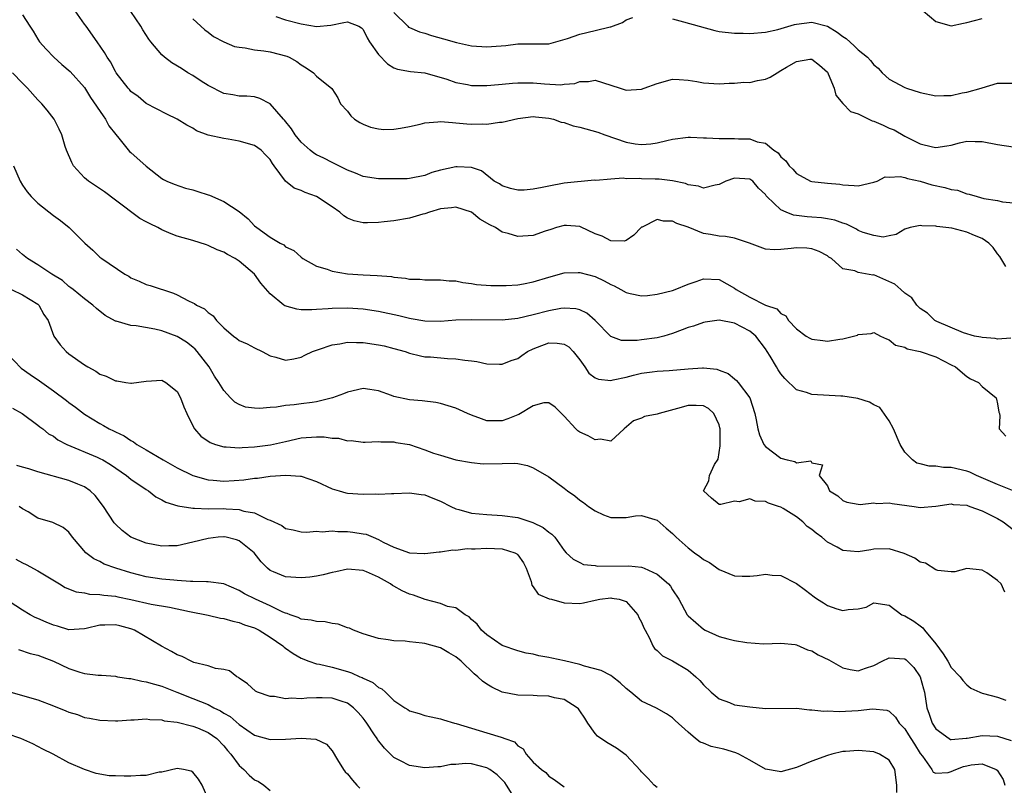
# Model space of a CAD drawing. Units: inches. Extents: x 2586000 to 2589000, y 1509000 to 1512000.
# Drawn here: x 2586107 to 2586234, y 1509127 to 1509226 of the extents above; entities that cross this region are included whole.
import ezdxf

# ---------------------------------------------------------------- set-up
doc = ezdxf.new("R2010")
doc.units = ezdxf.units.IN
doc.header["$MEASUREMENT"] = 0
doc.layers.add('LD25861509_2ft', color=112, linetype='Continuous')

msp = doc.modelspace()

# ---------------------------------------------------------------- linework, layer by layer
at = {"layer": 'LD25861509_2ft'}
for points, elevation in [([(2586234.71, 1509184.71), (2586233, 1509184.61), (2586232.7, 1509184.7), (2586231, 1509184.8), (2586230.84, 1509184.84), (2586230.03, 1509185), (2586228.58, 1509185.42), (2586225.14, 1509186.86), (2586224.87, 1509187), (2586223.95, 1509187.95), (2586223, 1509188.55), (2586222.56, 1509189), (2586221.93, 1509189.94), (2586221, 1509190.53), (2586220.5, 1509191), (2586219.71, 1509191.71), (2586217, 1509192.88), (2586216.87, 1509192.87), (2586215, 1509193.22), (2586214.57, 1509193.43), (2586213, 1509193.69), (2586211.52, 1509195), (2586211.2, 1509195.2), (2586211, 1509195.35), (2586209.93, 1509195.93), (2586209, 1509196.27), (2586208.35, 1509196.35), (2586207, 1509196.4), (2586206.31, 1509196.31), (2586205, 1509196.19), (2586204.15, 1509196.15), (2586203, 1509196.23), (2586200.94, 1509197), (2586199, 1509197.63), (2586197.85, 1509197.85), (2586197, 1509197.89), (2586195.91, 1509198.09), (2586195, 1509198.23), (2586193, 1509199.04), (2586191.55, 1509199.55), (2586191, 1509199.85), (2586189.82, 1509199.82), (2586189, 1509200.04), (2586187.07, 1509199.07), (2586187, 1509199.05), (2586186.93, 1509199), (2586185.99, 1509198.01), (2586185, 1509197.33), (2586184.74, 1509197.26), (2586183, 1509197.3), (2586181.9, 1509197.9), (2586181, 1509198.2), (2586179.11, 1509199.11), (2586179, 1509199.15), (2586177.29, 1509199.29), (2586177, 1509199.29), (2586176.02, 1509199), (2586175.26, 1509198.74), (2586174.52, 1509198.52), (2586173, 1509198), (2586171, 1509197.86), (2586169.77, 1509198.23), (2586169, 1509198.43), (2586168.11, 1509199), (2586167.38, 1509199.38), (2586166.11, 1509200.11), (2586165, 1509201.01), (2586163, 1509201.65), (2586162.43, 1509201.57), (2586161, 1509201.44), (2586159.59, 1509201), (2586159, 1509200.79), (2586158.72, 1509200.72), (2586157, 1509200.22), (2586155, 1509199.89), (2586153.73, 1509199.73), (2586153, 1509199.67), (2586151.6, 1509199.6), (2586151, 1509199.63), (2586149.86, 1509199.86), (2586149, 1509200.22), (2586148.52, 1509200.52), (2586147.99, 1509201), (2586147, 1509201.7), (2586145, 1509203), (2586143.52, 1509203.52), (2586143, 1509203.78), (2586142.09, 1509204.09), (2586140.99, 1509204.99), (2586139.51, 1509207), (2586139.29, 1509207.29), (2586139, 1509207.78), (2586138.39, 1509208.39), (2586137.84, 1509209), (2586137, 1509209.61), (2586135, 1509210.18), (2586133.58, 1509210.42), (2586133, 1509210.49), (2586131, 1509210.96), (2586129.5, 1509211.5), (2586129, 1509211.85), (2586128.24, 1509212.24), (2586127, 1509213.01), (2586125.65, 1509213.65), (2586123, 1509215.04), (2586121.95, 1509215.95), (2586121, 1509216.6), (2586120.83, 1509216.83), (2586120.65, 1509217), (2586119.09, 1509219), (2586119, 1509219.15), (2586118.39, 1509220.39), (2586117.92, 1509221), (2586117.61, 1509221.61), (2586116.65, 1509223), (2586115.23, 1509225), (2586115, 1509225.28), (2586113.8, 1509227)], 8954), ([(2586234.04, 1509193.96), (2586233.27, 1509195.27), (2586233, 1509195.61), (2586232.41, 1509196.41), (2586231.88, 1509197), (2586231, 1509197.61), (2586230, 1509198), (2586229, 1509198.43), (2586227.07, 1509198.93), (2586225.15, 1509199.15), (2586225, 1509199.2), (2586223.21, 1509199.21), (2586223, 1509199.26), (2586221.72, 1509199), (2586221, 1509198.78), (2586219.88, 1509198.12), (2586219, 1509197.95), (2586218.23, 1509197.77), (2586217, 1509197.97), (2586215.63, 1509198.37), (2586215, 1509198.64), (2586214.78, 1509198.78), (2586213.46, 1509199.46), (2586213, 1509199.56), (2586211.96, 1509199.96), (2586211, 1509200.15), (2586210.26, 1509200.26), (2586209, 1509200.37), (2586208.4, 1509200.4), (2586207, 1509200.58), (2586206.62, 1509200.62), (2586205.66, 1509201), (2586205, 1509201.31), (2586203.19, 1509203), (2586203.1, 1509203.11), (2586203, 1509203.27), (2586202.1, 1509204.1), (2586201.36, 1509205), (2586201, 1509205.27), (2586199, 1509205.37), (2586197.87, 1509205), (2586197, 1509204.56), (2586196.49, 1509204.49), (2586195, 1509204.11), (2586194.37, 1509204.37), (2586193, 1509204.53), (2586192.69, 1509204.69), (2586191, 1509205.02), (2586189.25, 1509205.25), (2586188.76, 1509205.24), (2586187, 1509205.3), (2586186.67, 1509205.33), (2586185, 1509205.31), (2586184.63, 1509205.37), (2586183, 1509205.27), (2586181.1, 1509205.1), (2586180.89, 1509205.11), (2586177, 1509204.74), (2586175, 1509204.37), (2586174.16, 1509204.16), (2586173, 1509203.95), (2586171.82, 1509203.82), (2586171, 1509203.84), (2586170.05, 1509204.05), (2586169, 1509204.4), (2586168.64, 1509204.64), (2586167.96, 1509205), (2586166.32, 1509206.32), (2586165, 1509206.76), (2586163.16, 1509206.84), (2586163, 1509206.87), (2586161, 1509206.44), (2586159.9, 1509206.1), (2586159, 1509205.73), (2586157, 1509205.33), (2586156.69, 1509205.31), (2586154.72, 1509205.28), (2586153, 1509205.3), (2586151, 1509205.62), (2586150.05, 1509206.05), (2586149, 1509206.43), (2586147.29, 1509207.29), (2586147, 1509207.41), (2586145.95, 1509207.95), (2586145, 1509208.4), (2586144.63, 1509208.63), (2586144.18, 1509209), (2586143, 1509210.02), (2586142.24, 1509211), (2586141.75, 1509211.75), (2586140.86, 1509212.86), (2586140.71, 1509213), (2586139, 1509214.97), (2586137.67, 1509215.67), (2586137, 1509215.87), (2586135.99, 1509215.99), (2586135, 1509215.99), (2586134.16, 1509216.16), (2586133, 1509216.33), (2586131, 1509217.36), (2586130.07, 1509217.93), (2586129, 1509218.63), (2586128.38, 1509219), (2586127.55, 1509219.55), (2586126.28, 1509220.28), (2586125.34, 1509221), (2586125, 1509221.32), (2586123.58, 1509223), (2586123.34, 1509223.34), (2586122.56, 1509224.56), (2586122.31, 1509225), (2586121, 1509226.89)], 8952), ([(2586155, 1509226.78), (2586156.77, 1509225), (2586156.89, 1509224.89), (2586157, 1509224.83), (2586158.28, 1509224.28), (2586159, 1509224.1), (2586159.83, 1509223.83), (2586161.4, 1509223.4), (2586163.1, 1509222.9), (2586165, 1509222.49), (2586167, 1509222.35), (2586167.62, 1509222.38), (2586169.47, 1509222.53), (2586171, 1509222.73), (2586173, 1509222.73), (2586175, 1509222.75), (2586177.43, 1509223.43), (2586179, 1509224), (2586181, 1509224.44), (2586182.92, 1509224.92), (2586183, 1509224.93), (2586184.52, 1509225.48), (2586185, 1509225.83), (2586185.87, 1509226.13)], 8946), ([(2586223.36, 1509227), (2586225, 1509225.63), (2586227, 1509225.04), (2586228.59, 1509225.41), (2586229, 1509225.47), (2586231, 1509226.01)], 8944), ([(2586107, 1509226.49), (2586107.93, 1509225), (2586108.37, 1509224.37), (2586109, 1509223.35), (2586109.2, 1509223), (2586110.04, 1509222.04), (2586111.03, 1509221), (2586112.08, 1509220.08), (2586113.17, 1509219.17), (2586115, 1509217.08), (2586115.8, 1509215.8), (2586117.42, 1509213.42), (2586117.74, 1509213), (2586118.16, 1509212.16), (2586119.04, 1509211.04), (2586119.45, 1509210.55), (2586120.84, 1509208.84), (2586121, 1509208.68), (2586123, 1509206.92), (2586125, 1509205.34), (2586125.21, 1509205.21), (2586125.65, 1509205), (2586126.61, 1509204.61), (2586128.08, 1509204.08), (2586129, 1509203.9), (2586129.65, 1509203.65), (2586131, 1509203.24), (2586131.18, 1509203.18), (2586133, 1509202.37), (2586135, 1509201.07), (2586136.15, 1509200.15), (2586137, 1509199.24), (2586137.28, 1509199), (2586139, 1509197.75), (2586140.28, 1509197), (2586140.76, 1509196.76), (2586141, 1509196.52), (2586142.06, 1509196.06), (2586143, 1509195.18), (2586143.23, 1509195), (2586145, 1509194.04), (2586146.37, 1509193.63), (2586147, 1509193.37), (2586149, 1509193.03), (2586151, 1509192.91), (2586152.83, 1509192.83), (2586154.68, 1509192.68), (2586155, 1509192.61), (2586156.49, 1509192.49), (2586157, 1509192.36), (2586158.34, 1509192.34), (2586159, 1509192.25), (2586160.25, 1509192.25), (2586161, 1509192.27), (2586162.12, 1509192.12), (2586163, 1509192.11), (2586163.9, 1509191.9), (2586165, 1509191.8), (2586165.67, 1509191.67), (2586167.52, 1509191.52), (2586169.51, 1509191.51), (2586171, 1509191.63), (2586171.75, 1509191.75), (2586173, 1509192.01), (2586175, 1509192.6), (2586177, 1509193.14), (2586178.78, 1509193.22), (2586179, 1509193.21), (2586181, 1509192.67), (2586182.14, 1509192.14), (2586183, 1509191.65), (2586183.47, 1509191.47), (2586184.32, 1509191), (2586185, 1509190.6), (2586185.52, 1509190.48), (2586187, 1509190.19), (2586187.76, 1509190.24), (2586189, 1509190.39), (2586191, 1509190.89), (2586191.32, 1509191), (2586193, 1509191.7), (2586194.03, 1509192.03), (2586195, 1509192.38), (2586197, 1509192.32), (2586199, 1509191.17), (2586199.21, 1509191), (2586201, 1509190.02), (2586203, 1509189), (2586204.49, 1509188.49), (2586205, 1509187.92), (2586205.62, 1509187.62), (2586205.99, 1509187), (2586207, 1509185.92), (2586208.28, 1509185), (2586208.72, 1509184.72), (2586209, 1509184.58), (2586210.4, 1509184.4), (2586211, 1509184.35), (2586212.61, 1509184.61), (2586213, 1509184.64), (2586214.88, 1509185.12), (2586215, 1509185.21), (2586216.66, 1509185.34), (2586217, 1509185.47), (2586217.85, 1509185), (2586218.63, 1509184.63), (2586219, 1509184.52), (2586219.82, 1509183.82), (2586221, 1509183.56), (2586221.33, 1509183.33), (2586223, 1509183.02), (2586225, 1509182.3), (2586227, 1509181.26), (2586227.57, 1509181), (2586229, 1509179.75), (2586229.49, 1509179.49), (2586230.52, 1509179), (2586231, 1509178.49), (2586232.8, 1509177), (2586232.85, 1509176.85), (2586233, 1509176.22), (2586233.17, 1509175.17), (2586233.23, 1509175), (2586233.3, 1509174.7), (2586233.18, 1509173), (2586234.05, 1509172.05)], 8956), ([(2586129, 1509225.98), (2586130.04, 1509225), (2586130.55, 1509224.55), (2586131, 1509224.24), (2586131.69, 1509223.69), (2586133, 1509223), (2586134.41, 1509222.41), (2586135, 1509222.3), (2586135.77, 1509222.23), (2586137, 1509221.97), (2586138.18, 1509221.82), (2586139, 1509221.69), (2586141.14, 1509221.14), (2586141.47, 1509221), (2586142.47, 1509220.47), (2586143, 1509220.03), (2586143.64, 1509219.64), (2586144.61, 1509219), (2586145, 1509218.54), (2586146.97, 1509216.97), (2586147.76, 1509215.76), (2586148.11, 1509215), (2586149, 1509214.05), (2586149.44, 1509213.44), (2586149.92, 1509213), (2586150.57, 1509212.57), (2586151, 1509212.36), (2586151.97, 1509211.97), (2586153, 1509211.75), (2586153.68, 1509211.68), (2586155, 1509211.72), (2586155.85, 1509211.85), (2586157, 1509212.08), (2586158.38, 1509212.38), (2586159, 1509212.54), (2586160.67, 1509212.67), (2586161, 1509212.72), (2586162.56, 1509212.56), (2586163, 1509212.55), (2586164.41, 1509212.41), (2586165, 1509212.37), (2586166.4, 1509212.4), (2586167, 1509212.38), (2586168.62, 1509212.62), (2586169, 1509212.61), (2586171, 1509213.09), (2586173, 1509213.34), (2586173.29, 1509213.29), (2586175, 1509213.15), (2586175.6, 1509213), (2586176.6, 1509212.6), (2586177, 1509212.56), (2586178.16, 1509212.16), (2586179, 1509211.99), (2586181.34, 1509211.34), (2586182.24, 1509211), (2586185, 1509210.04), (2586186.18, 1509209.82), (2586187, 1509209.72), (2586188.18, 1509209.82), (2586189, 1509209.96), (2586190.26, 1509210.26), (2586191, 1509210.42), (2586193, 1509210.66), (2586193.33, 1509210.67), (2586195, 1509210.59), (2586195.39, 1509210.61), (2586197, 1509210.5), (2586197.47, 1509210.53), (2586199, 1509210.52), (2586199.52, 1509210.48), (2586201, 1509210.46), (2586201.91, 1509210.09), (2586203, 1509209.92), (2586204.09, 1509209), (2586204.65, 1509208.65), (2586205, 1509208.14), (2586205.63, 1509207.63), (2586206.07, 1509207), (2586206.55, 1509206.55), (2586207, 1509205.97), (2586208.84, 1509205), (2586209, 1509204.94), (2586211, 1509204.72), (2586212.59, 1509204.59), (2586213, 1509204.51), (2586214.46, 1509204.46), (2586215, 1509204.38), (2586217, 1509204.85), (2586217.43, 1509205), (2586218.46, 1509205.54), (2586219, 1509205.51), (2586220.39, 1509205.61), (2586221, 1509205.48), (2586221.35, 1509205.35), (2586223, 1509205.01), (2586224.52, 1509204.52), (2586226.17, 1509204.17), (2586227, 1509203.91), (2586227.82, 1509203.82), (2586229, 1509203.37), (2586229.34, 1509203.34), (2586230.37, 1509203), (2586231.23, 1509202.77), (2586233, 1509202.49), (2586233.65, 1509202.35), (2586237, 1509202.03)], 8950), ([(2586139.74, 1509226.26), (2586141, 1509225.84), (2586143, 1509225.31), (2586145, 1509224.96), (2586146.86, 1509225.14), (2586148.53, 1509225.47), (2586149, 1509225.59), (2586150.45, 1509225), (2586150.8, 1509224.79), (2586151, 1509224.6), (2586151.52, 1509223.52), (2586151.84, 1509223), (2586153, 1509221.34), (2586154.16, 1509220.16), (2586155, 1509219.62), (2586155.45, 1509219.45), (2586157.15, 1509219.15), (2586159, 1509219.01), (2586161.84, 1509218.16), (2586163, 1509217.74), (2586164.52, 1509217.48), (2586165, 1509217.37), (2586166.63, 1509217.37), (2586167, 1509217.35), (2586168.5, 1509217.5), (2586169, 1509217.52), (2586170.33, 1509217.67), (2586171, 1509217.7), (2586172.29, 1509217.71), (2586173, 1509217.69), (2586174.45, 1509217.55), (2586176.55, 1509217.45), (2586177, 1509217.52), (2586178.37, 1509217.63), (2586179, 1509217.89), (2586180.12, 1509217.88), (2586181, 1509218.03), (2586183, 1509217.41), (2586184.22, 1509217), (2586185, 1509216.77), (2586187, 1509216.89), (2586187.34, 1509217), (2586189, 1509217.63), (2586191, 1509218.17), (2586191.86, 1509218.14), (2586193, 1509218.06), (2586194.13, 1509217.87), (2586195, 1509217.7), (2586197, 1509217.57), (2586198.33, 1509217.67), (2586199, 1509217.65), (2586200.21, 1509217.79), (2586201, 1509217.76), (2586201.99, 1509218.01), (2586203, 1509218.19), (2586203.59, 1509218.41), (2586204.51, 1509219), (2586205, 1509219.27), (2586205.74, 1509219.74), (2586207, 1509220.47), (2586208.75, 1509220.75), (2586209, 1509220.74), (2586209.99, 1509219.99), (2586211, 1509219.08), (2586211.06, 1509219), (2586211.12, 1509218.88), (2586211.89, 1509217), (2586212.09, 1509216.09), (2586213.01, 1509215.01), (2586213.98, 1509213.98), (2586215, 1509213.7), (2586216.36, 1509213), (2586216.8, 1509212.8), (2586217, 1509212.75), (2586218.22, 1509212.22), (2586219, 1509211.84), (2586219.62, 1509211.62), (2586221, 1509210.79), (2586223, 1509209.82), (2586224.57, 1509209.43), (2586225, 1509209.36), (2586226.45, 1509209.55), (2586227, 1509209.65), (2586228.07, 1509209.93), (2586229, 1509210.15), (2586230.1, 1509210.1), (2586231, 1509210.11), (2586233, 1509209.72), (2586235, 1509209.42)], 8948), ([(2586191, 1509225.97), (2586192.41, 1509225.59), (2586196.45, 1509224.45), (2586197, 1509224.33), (2586199, 1509224.11), (2586200.13, 1509224.13), (2586201, 1509224.09), (2586203, 1509224.24), (2586204.58, 1509224.58), (2586206.76, 1509225.24), (2586207, 1509225.28), (2586209, 1509225.54), (2586211, 1509225.01), (2586212.25, 1509224.25), (2586213, 1509223.68), (2586213.41, 1509223.41), (2586214.47, 1509222.47), (2586215, 1509221.94), (2586216.19, 1509221), (2586216.58, 1509220.58), (2586217, 1509220.01), (2586217.58, 1509219.58), (2586218.1, 1509219), (2586219, 1509218.17), (2586221, 1509217.1), (2586221.24, 1509217), (2586223, 1509216.43), (2586225, 1509216.01), (2586226.06, 1509216.06), (2586227, 1509216.08), (2586228.4, 1509216.4), (2586229, 1509216.49), (2586230.88, 1509217), (2586231, 1509217.06), (2586233, 1509217.64), (2586235, 1509217.67)], 8946), ([(2586234.94, 1509165.06), (2586233, 1509165.83), (2586230.29, 1509167), (2586229.41, 1509167.41), (2586229, 1509167.55), (2586227, 1509168.01), (2586226.02, 1509168.02), (2586225, 1509168.18), (2586224.17, 1509168.17), (2586223, 1509168.5), (2586222.58, 1509168.58), (2586221.98, 1509169), (2586221, 1509169.98), (2586220.42, 1509171), (2586219.54, 1509173), (2586219, 1509174.05), (2586217.76, 1509175.76), (2586217, 1509176.13), (2586216.45, 1509176.45), (2586214.95, 1509176.95), (2586213, 1509177.24), (2586212.76, 1509177.24), (2586209, 1509177.45), (2586208.29, 1509177.71), (2586207, 1509178.07), (2586205.52, 1509179.52), (2586205, 1509180.13), (2586204.64, 1509180.64), (2586204.42, 1509181), (2586203.59, 1509182.41), (2586203.23, 1509183), (2586203, 1509183.33), (2586201.77, 1509185), (2586201, 1509185.63), (2586199, 1509186.66), (2586197, 1509187.03), (2586195.21, 1509186.79), (2586195, 1509186.75), (2586193.71, 1509186.29), (2586193, 1509186.08), (2586192.22, 1509185.78), (2586191, 1509185.34), (2586189.89, 1509185), (2586189, 1509184.77), (2586187, 1509184.5), (2586186.41, 1509184.41), (2586184.42, 1509184.42), (2586183, 1509184.95), (2586180.99, 1509187), (2586179.93, 1509187.93), (2586179, 1509188.37), (2586178.52, 1509188.52), (2586177, 1509188.6), (2586176.56, 1509188.56), (2586175, 1509188.26), (2586173, 1509187.73), (2586171, 1509187.25), (2586169, 1509187.04), (2586165, 1509187.11), (2586163, 1509187.03), (2586161, 1509186.89), (2586159, 1509186.93), (2586157.24, 1509187.24), (2586157, 1509187.27), (2586155.61, 1509187.61), (2586153, 1509188.18), (2586151, 1509188.47), (2586149, 1509188.6), (2586147, 1509188.57), (2586146.51, 1509188.51), (2586145, 1509188.43), (2586144.38, 1509188.38), (2586143, 1509188.39), (2586142.45, 1509188.45), (2586140.9, 1509188.9), (2586140.75, 1509189), (2586139, 1509190.43), (2586137.81, 1509191.81), (2586136.96, 1509193), (2586135, 1509194.65), (2586134.47, 1509195), (2586133.51, 1509195.51), (2586133, 1509195.83), (2586132.14, 1509196.14), (2586131, 1509196.7), (2586130.76, 1509196.76), (2586129, 1509197.32), (2586127, 1509197.88), (2586126.19, 1509198.19), (2586125, 1509198.7), (2586124.48, 1509199), (2586123.49, 1509199.49), (2586123, 1509199.76), (2586122.17, 1509200.17), (2586119, 1509202.53), (2586117.6, 1509203.6), (2586115.53, 1509205), (2586115, 1509205.45), (2586113.58, 1509207), (2586113.39, 1509207.39), (2586112.67, 1509209), (2586112.51, 1509209.49), (2586112.07, 1509211), (2586111.73, 1509211.73), (2586111.08, 1509213), (2586110.18, 1509214.18), (2586109.51, 1509215), (2586109, 1509215.52), (2586107.66, 1509217), (2586107, 1509217.64), (2586105.72, 1509219)], 8958), ([(2586105.85, 1509207), (2586106.68, 1509205), (2586107, 1509204.47), (2586107.62, 1509203.62), (2586108.13, 1509203), (2586109, 1509202.14), (2586111, 1509200.57), (2586111.9, 1509199.9), (2586113.01, 1509199.01), (2586115.07, 1509197), (2586116.08, 1509196.08), (2586117, 1509195.2), (2586117.24, 1509195), (2586120.22, 1509193), (2586120.72, 1509192.72), (2586121, 1509192.52), (2586122.09, 1509192.09), (2586123, 1509191.65), (2586123.51, 1509191.51), (2586126.53, 1509190.53), (2586127, 1509190.31), (2586128.46, 1509189.54), (2586129, 1509189.3), (2586129.22, 1509189.22), (2586129.48, 1509189), (2586130.52, 1509188.52), (2586131, 1509188.03), (2586131.62, 1509187.62), (2586132.06, 1509187), (2586133, 1509186.05), (2586134.27, 1509185), (2586134.7, 1509184.7), (2586135, 1509184.44), (2586136.01, 1509184.01), (2586137, 1509183.46), (2586137.99, 1509183), (2586139, 1509182.45), (2586139.74, 1509182.26), (2586141, 1509181.89), (2586142.06, 1509182.06), (2586143, 1509182.27), (2586143.47, 1509182.53), (2586144.49, 1509183), (2586145, 1509183.18), (2586145.25, 1509183.25), (2586147, 1509183.88), (2586148, 1509184), (2586149, 1509184.22), (2586150.16, 1509184.16), (2586151, 1509184.18), (2586153, 1509183.88), (2586153.72, 1509183.72), (2586155, 1509183.4), (2586156.43, 1509183), (2586157, 1509182.79), (2586158.42, 1509182.42), (2586159, 1509182.33), (2586159.71, 1509182.29), (2586161.91, 1509182.09), (2586163, 1509182.07), (2586164.14, 1509181.86), (2586165, 1509181.8), (2586165.69, 1509181.69), (2586167, 1509181.41), (2586168.62, 1509181.38), (2586169, 1509181.36), (2586170.15, 1509181.85), (2586171, 1509182.11), (2586171.5, 1509182.5), (2586172.27, 1509183), (2586173, 1509183.36), (2586173.55, 1509183.55), (2586175, 1509184.11), (2586176.09, 1509184.09), (2586177, 1509183.94), (2586177.61, 1509183.61), (2586178.16, 1509183), (2586179, 1509181.92), (2586179.66, 1509181), (2586180.2, 1509180.2), (2586181, 1509179.59), (2586181.43, 1509179.43), (2586183, 1509179.26), (2586183.32, 1509179.32), (2586185, 1509179.7), (2586185.95, 1509179.95), (2586187, 1509180.19), (2586188.38, 1509180.38), (2586189, 1509180.45), (2586190.56, 1509180.56), (2586193, 1509180.78), (2586194.87, 1509180.87), (2586195, 1509180.87), (2586196.7, 1509180.7), (2586197, 1509180.61), (2586198.17, 1509180.17), (2586199, 1509179.49), (2586199.26, 1509179.26), (2586199.47, 1509179), (2586200.97, 1509177), (2586201.61, 1509175), (2586201.82, 1509174.18), (2586202.02, 1509173), (2586202.22, 1509172.22), (2586202.81, 1509171), (2586203, 1509170.75), (2586205, 1509169.21), (2586205.8, 1509169), (2586206.81, 1509168.81), (2586207, 1509168.6), (2586208.88, 1509168.88), (2586209, 1509168.6), (2586210.37, 1509168.37), (2586209.93, 1509167), (2586211, 1509165.67), (2586211.28, 1509165), (2586212.37, 1509164.37), (2586213, 1509163.76), (2586213.52, 1509163.52), (2586215, 1509163.29), (2586215.23, 1509163.23), (2586217, 1509163.47), (2586217.39, 1509163.39), (2586219, 1509163.45), (2586219.38, 1509163.38), (2586222.21, 1509163), (2586223, 1509162.86), (2586225.03, 1509163.03), (2586227, 1509163.32), (2586227.26, 1509163.26), (2586229, 1509163.15), (2586229.1, 1509163.1), (2586229.42, 1509163), (2586231, 1509162.43), (2586232.13, 1509161.87), (2586233, 1509161.42), (2586233.71, 1509161), (2586235, 1509160)], 8960), ([(2586233.93, 1509151.93), (2586233.46, 1509153), (2586233, 1509153.43), (2586231.59, 1509154.41), (2586231, 1509154.78), (2586229, 1509154.99), (2586227.45, 1509154.55), (2586227, 1509154.56), (2586225.27, 1509154.73), (2586225, 1509154.82), (2586223.67, 1509155.67), (2586223, 1509155.8), (2586222.3, 1509156.3), (2586220.91, 1509156.91), (2586219, 1509157.53), (2586217, 1509157.46), (2586216.6, 1509157.4), (2586215, 1509157.11), (2586213, 1509157.32), (2586212.27, 1509157.73), (2586211, 1509158.39), (2586210.27, 1509159), (2586209.54, 1509159.54), (2586209, 1509160.01), (2586208.41, 1509160.41), (2586207.83, 1509161), (2586207, 1509161.66), (2586205.27, 1509162.73), (2586205, 1509162.88), (2586204.68, 1509163), (2586203.4, 1509163.4), (2586203, 1509163.63), (2586201.69, 1509163.69), (2586201, 1509163.98), (2586199.6, 1509163.6), (2586199, 1509163.65), (2586197.22, 1509163.22), (2586197, 1509163.24), (2586196.04, 1509164.04), (2586195.01, 1509165), (2586195.7, 1509166.3), (2586195.77, 1509167), (2586196.42, 1509168.42), (2586196.89, 1509169.11), (2586197.17, 1509170.83), (2586197.13, 1509171.13), (2586197.14, 1509173), (2586197.12, 1509173.12), (2586197, 1509173.55), (2586196.34, 1509175), (2586195.65, 1509175.65), (2586195, 1509175.97), (2586194.03, 1509176.03), (2586193, 1509176.01), (2586191.62, 1509175.62), (2586189.28, 1509175), (2586189, 1509174.9), (2586187.39, 1509174.61), (2586187, 1509174.4), (2586185.96, 1509174.04), (2586184.73, 1509173), (2586183, 1509171.43), (2586181.69, 1509171.69), (2586181, 1509171.58), (2586180.11, 1509172.11), (2586179, 1509172.6), (2586178.77, 1509172.77), (2586178.5, 1509173), (2586177, 1509174.66), (2586175.83, 1509175.83), (2586175, 1509176.39), (2586174.38, 1509176.38), (2586173, 1509175.97), (2586171.13, 1509174.87), (2586171, 1509174.84), (2586169.71, 1509174.29), (2586169, 1509174.04), (2586167.94, 1509174.06), (2586167, 1509174.05), (2586166.29, 1509174.29), (2586165, 1509174.78), (2586164.5, 1509175), (2586163.48, 1509175.48), (2586163, 1509175.67), (2586161, 1509176.3), (2586160.41, 1509176.41), (2586158.64, 1509176.64), (2586157, 1509176.75), (2586155, 1509177.2), (2586154.67, 1509177.33), (2586153, 1509177.92), (2586151.9, 1509178.1), (2586151, 1509178.21), (2586149, 1509177.76), (2586148.47, 1509177.53), (2586147.05, 1509177), (2586145, 1509176.48), (2586144.43, 1509176.43), (2586143, 1509176.22), (2586142.12, 1509176.12), (2586141, 1509176.02), (2586139.83, 1509175.83), (2586139, 1509175.78), (2586137.63, 1509175.63), (2586137, 1509175.66), (2586135.83, 1509175.83), (2586135, 1509176.14), (2586134.45, 1509176.45), (2586133.89, 1509177), (2586133, 1509177.95), (2586132.37, 1509179), (2586131.83, 1509179.83), (2586131.13, 1509181), (2586129.58, 1509183), (2586129.31, 1509183.31), (2586129, 1509183.58), (2586128.19, 1509184.19), (2586127, 1509184.94), (2586125, 1509185.69), (2586124.11, 1509185.89), (2586121.68, 1509186.32), (2586121, 1509186.35), (2586119.09, 1509186.91), (2586119, 1509186.93), (2586117.67, 1509187.67), (2586116.57, 1509188.57), (2586116.1, 1509189), (2586115, 1509189.8), (2586113.56, 1509191), (2586113.24, 1509191.24), (2586113, 1509191.4), (2586112.15, 1509192.15), (2586110.77, 1509193), (2586109, 1509194.19), (2586107.63, 1509195), (2586107, 1509195.53), (2586106.23, 1509196.23)], 8962), ([(2586105.59, 1509191), (2586107, 1509190.33), (2586109, 1509189.12), (2586109.13, 1509189), (2586109.76, 1509187.76), (2586110.3, 1509187), (2586111.07, 1509185), (2586111.85, 1509183.85), (2586112.63, 1509183), (2586113, 1509182.71), (2586115, 1509181.27), (2586115.44, 1509181), (2586116.46, 1509180.46), (2586117, 1509180.09), (2586117.8, 1509179.8), (2586119, 1509179.21), (2586119.19, 1509179.19), (2586120.34, 1509179), (2586121, 1509178.9), (2586121.1, 1509178.9), (2586123, 1509179.17), (2586125, 1509179.3), (2586125.53, 1509179), (2586127, 1509177.83), (2586127.43, 1509177), (2586127.84, 1509175.84), (2586128.22, 1509175), (2586129, 1509173.38), (2586129.22, 1509173), (2586130.06, 1509172.06), (2586131.25, 1509171.25), (2586131.95, 1509171), (2586133, 1509170.69), (2586133.3, 1509170.7), (2586135, 1509170.55), (2586135.4, 1509170.6), (2586137, 1509170.67), (2586139.06, 1509170.94), (2586141, 1509171.39), (2586143, 1509171.83), (2586145, 1509171.98), (2586145.99, 1509171.99), (2586147, 1509171.82), (2586147.82, 1509171.82), (2586149, 1509171.48), (2586149.49, 1509171.49), (2586151, 1509171.3), (2586151.28, 1509171.28), (2586153, 1509171.37), (2586153.32, 1509171.32), (2586155, 1509171.33), (2586155.26, 1509171.26), (2586157, 1509170.97), (2586159, 1509170.31), (2586160.12, 1509169.88), (2586161, 1509169.59), (2586163, 1509169), (2586165, 1509168.66), (2586166.51, 1509168.51), (2586169, 1509168.54), (2586170.58, 1509168.58), (2586171, 1509168.52), (2586172.26, 1509168.26), (2586173, 1509167.97), (2586175, 1509166.8), (2586177, 1509165.35), (2586177.44, 1509165), (2586178.35, 1509164.35), (2586179, 1509163.79), (2586179.49, 1509163.49), (2586180.13, 1509163), (2586181, 1509162.43), (2586182.08, 1509161.92), (2586183, 1509161.58), (2586184.46, 1509161.54), (2586185, 1509161.57), (2586186.23, 1509161.77), (2586187, 1509161.82), (2586188.69, 1509161.31), (2586189, 1509161.2), (2586190.17, 1509160.17), (2586191, 1509159.49), (2586191.23, 1509159.23), (2586191.45, 1509159), (2586193, 1509157.64), (2586193.85, 1509157), (2586194.52, 1509156.52), (2586195, 1509156.14), (2586195.76, 1509155.76), (2586197, 1509154.84), (2586199, 1509154.03), (2586200.01, 1509153.99), (2586201, 1509153.99), (2586201.91, 1509154.09), (2586203, 1509154.24), (2586203.87, 1509154.13), (2586205, 1509154.05), (2586207, 1509153.04), (2586208.17, 1509152.17), (2586209.3, 1509151.3), (2586209.73, 1509151), (2586210.52, 1509150.52), (2586211, 1509150.18), (2586212.24, 1509149.76), (2586213, 1509149.54), (2586213.7, 1509149.7), (2586215, 1509149.78), (2586216.03, 1509149.97), (2586217, 1509150.52), (2586219, 1509150.22), (2586220.62, 1509149), (2586220.9, 1509148.9), (2586221, 1509148.88), (2586222.17, 1509148.17), (2586223, 1509147.58), (2586223.32, 1509147.32), (2586223.53, 1509147), (2586225, 1509145.24), (2586225.95, 1509143.95), (2586226.55, 1509143), (2586227, 1509142.2), (2586228.18, 1509141), (2586228.49, 1509140.49), (2586229, 1509139.93), (2586229.54, 1509139.54), (2586230.68, 1509139), (2586231, 1509138.87), (2586231.16, 1509138.84), (2586233, 1509138.34), (2586234.04, 1509137.96)], 8964), ([(2586105, 1509182.72), (2586106.84, 1509180.84), (2586108.01, 1509180.01), (2586109.2, 1509179.2), (2586111, 1509177.91), (2586112.67, 1509176.67), (2586113, 1509176.41), (2586113.83, 1509175.83), (2586115, 1509174.91), (2586117, 1509173.68), (2586117.46, 1509173.46), (2586118.21, 1509173), (2586118.75, 1509172.75), (2586119, 1509172.61), (2586120.12, 1509172.12), (2586121, 1509171.5), (2586121.35, 1509171.35), (2586121.78, 1509171), (2586123, 1509170.31), (2586125.17, 1509169), (2586127, 1509167.98), (2586129, 1509166.98), (2586131, 1509166.41), (2586131.62, 1509166.38), (2586133, 1509166.25), (2586134.35, 1509166.35), (2586135.59, 1509166.41), (2586137, 1509166.63), (2586137.36, 1509166.64), (2586139, 1509166.89), (2586141.04, 1509167.04), (2586142.91, 1509166.91), (2586143, 1509166.89), (2586145, 1509166.23), (2586147, 1509165.28), (2586147.9, 1509165), (2586148.76, 1509164.76), (2586149, 1509164.72), (2586151, 1509164.58), (2586152.61, 1509164.61), (2586153, 1509164.58), (2586154.66, 1509164.66), (2586155, 1509164.64), (2586157, 1509164.73), (2586158.53, 1509164.53), (2586159, 1509164.49), (2586160.04, 1509164.04), (2586161, 1509163.68), (2586162.36, 1509163), (2586163, 1509162.7), (2586163.4, 1509162.6), (2586165, 1509162.13), (2586167, 1509161.94), (2586169, 1509161.84), (2586171, 1509161.55), (2586172.69, 1509161), (2586172.93, 1509160.93), (2586174.29, 1509160.29), (2586175, 1509159.68), (2586175.4, 1509159.4), (2586175.8, 1509159), (2586177, 1509157.31), (2586177.27, 1509157), (2586178.17, 1509156.17), (2586179, 1509155.75), (2586179.51, 1509155.51), (2586181, 1509155.34), (2586181.29, 1509155.29), (2586185.33, 1509155.33), (2586187, 1509155.13), (2586187.1, 1509155.1), (2586187.35, 1509155), (2586189, 1509154.24), (2586190.48, 1509153), (2586190.71, 1509152.71), (2586191, 1509152.2), (2586191.8, 1509151), (2586192.9, 1509149), (2586193, 1509148.88), (2586193.99, 1509147.99), (2586195, 1509147.13), (2586195.22, 1509147), (2586197, 1509146.18), (2586198.13, 1509145.87), (2586199, 1509145.66), (2586200.58, 1509145.42), (2586202.75, 1509145.25), (2586205, 1509145.33), (2586206.85, 1509145.16), (2586207, 1509145.12), (2586208.45, 1509144.45), (2586209, 1509144.32), (2586209.82, 1509143.82), (2586211.18, 1509143.18), (2586213, 1509142.16), (2586213.94, 1509141.94), (2586215, 1509141.75), (2586215.91, 1509142.09), (2586217, 1509142.46), (2586218.06, 1509143), (2586219, 1509143.43), (2586221, 1509143.31), (2586221.18, 1509143.18), (2586222.17, 1509142.17), (2586222.98, 1509140.98), (2586223.43, 1509139.43), (2586223.53, 1509139), (2586223.86, 1509137), (2586224.14, 1509136.14), (2586224.54, 1509135), (2586225, 1509134.25), (2586226.74, 1509133), (2586226.9, 1509132.9), (2586227, 1509132.88), (2586228.94, 1509133.06), (2586229.06, 1509133.06), (2586231, 1509133.41), (2586233, 1509133.32), (2586234.76, 1509132.76)], 8966), ([(2586105.69, 1509175.69), (2586106.95, 1509175), (2586109, 1509173.49), (2586109.26, 1509173.26), (2586109.64, 1509173), (2586110.37, 1509172.37), (2586111, 1509172.05), (2586111.58, 1509171.58), (2586112.73, 1509171), (2586116.64, 1509169.36), (2586117, 1509169.2), (2586117.37, 1509169), (2586118.39, 1509168.39), (2586120.45, 1509167), (2586121, 1509166.53), (2586123, 1509165.17), (2586123.29, 1509165), (2586124.25, 1509164.25), (2586125, 1509163.86), (2586125.53, 1509163.53), (2586127.06, 1509163.06), (2586129, 1509162.76), (2586129.22, 1509162.78), (2586131, 1509162.7), (2586133, 1509162.72), (2586133.32, 1509162.68), (2586135, 1509162.6), (2586135.6, 1509162.4), (2586137, 1509162.15), (2586138.69, 1509161.31), (2586139, 1509161.22), (2586140.52, 1509160.52), (2586141, 1509160.14), (2586141.96, 1509159.96), (2586143, 1509159.71), (2586143.68, 1509159.68), (2586145, 1509159.8), (2586145.72, 1509159.72), (2586147, 1509159.85), (2586147.76, 1509159.76), (2586149, 1509159.77), (2586149.68, 1509159.68), (2586151, 1509159.47), (2586151.39, 1509159.39), (2586152.3, 1509159), (2586153, 1509158.74), (2586153.61, 1509158.39), (2586155, 1509157.75), (2586157, 1509156.99), (2586158.93, 1509156.93), (2586159, 1509156.91), (2586160.86, 1509157.14), (2586161, 1509157.13), (2586162.6, 1509157.4), (2586163, 1509157.35), (2586164.45, 1509157.55), (2586165, 1509157.52), (2586165.51, 1509157.51), (2586167, 1509157.6), (2586169, 1509157.5), (2586170.6, 1509157), (2586170.86, 1509156.86), (2586171, 1509156.72), (2586171.72, 1509155.72), (2586172.09, 1509155), (2586172.71, 1509153.29), (2586172.81, 1509152.81), (2586173, 1509152.6), (2586173.65, 1509151.65), (2586175.06, 1509151.06), (2586175.34, 1509151), (2586177, 1509150.52), (2586179, 1509150.44), (2586179.47, 1509150.53), (2586181, 1509150.88), (2586181.58, 1509151), (2586183, 1509151.17), (2586183.16, 1509151.16), (2586184.08, 1509151), (2586185, 1509150.72), (2586186.5, 1509149), (2586186.65, 1509148.65), (2586187, 1509148.04), (2586187.29, 1509147.29), (2586187.44, 1509147), (2586188.03, 1509145.97), (2586188.45, 1509145), (2586188.65, 1509144.65), (2586189, 1509144.38), (2586189.69, 1509143.69), (2586191, 1509143.07), (2586193, 1509141.84), (2586194, 1509141), (2586194.51, 1509140.51), (2586195, 1509139.93), (2586196, 1509139), (2586197, 1509138.13), (2586198.35, 1509137.65), (2586199, 1509137.37), (2586201, 1509137.09), (2586203, 1509136.9), (2586207, 1509136.93), (2586208.71, 1509136.71), (2586209, 1509136.73), (2586210.55, 1509136.55), (2586211, 1509136.57), (2586212.52, 1509136.52), (2586215, 1509136.65), (2586216.85, 1509136.85), (2586218.69, 1509136.69), (2586219, 1509136.54), (2586219.79, 1509135.79), (2586220.26, 1509135), (2586221, 1509134.27), (2586221.5, 1509133.5), (2586221.79, 1509133), (2586222.27, 1509132.27), (2586223, 1509131.08), (2586223.28, 1509130.72), (2586224.52, 1509129), (2586224.67, 1509128.67), (2586225, 1509128.52), (2586226.63, 1509128.63), (2586227, 1509128.74), (2586227.59, 1509129), (2586228.61, 1509129.39), (2586229, 1509129.48), (2586229.6, 1509129.6), (2586231, 1509129.74), (2586232.81, 1509129), (2586232.93, 1509128.93), (2586233.71, 1509127.71), (2586233.94, 1509127)], 8968), ([(2586219.97, 1509126.03), (2586219.97, 1509127), (2586219.71, 1509129), (2586219, 1509130.2), (2586217.73, 1509131), (2586217, 1509131.3), (2586215, 1509131.47), (2586213.33, 1509131.33), (2586213, 1509131.32), (2586211.59, 1509131), (2586211, 1509130.83), (2586209, 1509130.08), (2586207, 1509129.29), (2586205, 1509128.73), (2586204.76, 1509128.76), (2586203, 1509129.07), (2586201, 1509130.24), (2586199.55, 1509131), (2586199.18, 1509131.18), (2586197.62, 1509131.62), (2586195.99, 1509131.99), (2586195, 1509132.41), (2586194.55, 1509132.55), (2586193.98, 1509133), (2586193, 1509133.82), (2586191.34, 1509135.34), (2586191, 1509135.69), (2586190.2, 1509136.2), (2586188.94, 1509136.93), (2586187, 1509137.83), (2586185.62, 1509139), (2586185, 1509139.49), (2586184.22, 1509140.22), (2586183.22, 1509141), (2586183, 1509141.15), (2586181.79, 1509141.79), (2586179.63, 1509142.37), (2586179, 1509142.56), (2586177.03, 1509143.03), (2586175.39, 1509143.39), (2586175, 1509143.49), (2586173.71, 1509143.71), (2586173, 1509143.89), (2586172.06, 1509144.06), (2586171, 1509144.33), (2586169, 1509145.01), (2586167, 1509146.39), (2586166.3, 1509147), (2586165.77, 1509147.77), (2586165, 1509148.4), (2586164.72, 1509148.72), (2586164.2, 1509149), (2586163, 1509149.88), (2586161.93, 1509150.07), (2586161, 1509150.46), (2586159.05, 1509150.95), (2586157.52, 1509151.52), (2586157, 1509151.68), (2586156.08, 1509152.08), (2586155, 1509152.7), (2586154.79, 1509152.79), (2586154.53, 1509153), (2586153, 1509153.85), (2586151.44, 1509154.56), (2586151, 1509154.73), (2586149, 1509154.89), (2586147.47, 1509154.53), (2586147, 1509154.44), (2586145.85, 1509154.15), (2586145, 1509153.99), (2586144.13, 1509153.87), (2586143, 1509153.76), (2586141, 1509153.9), (2586139.44, 1509154.56), (2586139, 1509154.73), (2586138.66, 1509155), (2586137.82, 1509155.82), (2586136.92, 1509157), (2586135, 1509158.55), (2586134.66, 1509158.66), (2586133.31, 1509159), (2586133.05, 1509159.05), (2586133, 1509159.06), (2586132.27, 1509159), (2586131, 1509158.86), (2586129, 1509158.36), (2586127, 1509157.92), (2586125.89, 1509157.89), (2586125, 1509157.85), (2586123, 1509158.25), (2586121.02, 1509159.02), (2586119.88, 1509159.88), (2586119, 1509160.7), (2586118.86, 1509160.86), (2586117.45, 1509163), (2586116.39, 1509164.39), (2586115.73, 1509165), (2586115, 1509165.52), (2586114.15, 1509165.85), (2586113, 1509166.35), (2586109, 1509167.45), (2586107.83, 1509167.83), (2586107, 1509168.05), (2586106.29, 1509168.29)], 8970), ([(2586189, 1509126.71), (2586188.6, 1509127), (2586187.84, 1509127.84), (2586187, 1509128.7), (2586186.87, 1509128.87), (2586185, 1509130.87), (2586183.75, 1509131.75), (2586182.52, 1509132.52), (2586181.32, 1509133.32), (2586181, 1509133.67), (2586180.03, 1509135), (2586179.66, 1509135.66), (2586179, 1509136.61), (2586178.85, 1509136.85), (2586178.69, 1509137), (2586177, 1509138.04), (2586175.75, 1509138.25), (2586175, 1509138.49), (2586173.49, 1509138.51), (2586173, 1509138.56), (2586171, 1509138.6), (2586169, 1509138.99), (2586167.65, 1509139.65), (2586167, 1509140.04), (2586166.43, 1509140.43), (2586165.84, 1509141), (2586165.38, 1509141.38), (2586163.67, 1509143), (2586163, 1509143.58), (2586162.08, 1509144.08), (2586161, 1509144.74), (2586159, 1509145.28), (2586158.65, 1509145.35), (2586157, 1509145.5), (2586156.43, 1509145.57), (2586155, 1509145.62), (2586154.25, 1509145.75), (2586153, 1509145.93), (2586151, 1509146.54), (2586149.77, 1509147), (2586149.26, 1509147.26), (2586149, 1509147.32), (2586147.79, 1509147.79), (2586147, 1509147.87), (2586146.1, 1509148.1), (2586145, 1509148.13), (2586144.31, 1509148.31), (2586143, 1509148.45), (2586142.63, 1509148.63), (2586141.58, 1509149), (2586141.18, 1509149.18), (2586141, 1509149.21), (2586140.65, 1509149.35), (2586139, 1509150.15), (2586137.09, 1509151), (2586135.7, 1509151.7), (2586135, 1509152.14), (2586133, 1509152.98), (2586131, 1509153.27), (2586130.76, 1509153.24), (2586129, 1509153.31), (2586128.7, 1509153.3), (2586127, 1509153.43), (2586126.55, 1509153.45), (2586125, 1509153.61), (2586123, 1509153.91), (2586121, 1509154.41), (2586119.04, 1509155), (2586117.55, 1509155.55), (2586117, 1509155.86), (2586116.21, 1509156.21), (2586115.2, 1509157), (2586113.48, 1509159), (2586113, 1509159.66), (2586112.25, 1509160.25), (2586110.91, 1509160.91), (2586109, 1509161.49), (2586107.72, 1509162.28), (2586107, 1509162.7), (2586106.58, 1509163)], 8972), ([(2586106.16, 1509156.16), (2586107, 1509155.7), (2586107.48, 1509155.48), (2586109, 1509154.69), (2586111.79, 1509153), (2586112.53, 1509152.53), (2586113.95, 1509151.95), (2586115, 1509151.81), (2586115.66, 1509151.66), (2586117, 1509151.63), (2586117.52, 1509151.52), (2586119, 1509151.38), (2586119.31, 1509151.31), (2586121, 1509150.96), (2586123.64, 1509150.36), (2586125.98, 1509149.98), (2586128.6, 1509149.4), (2586131, 1509148.96), (2586132.58, 1509148.58), (2586133, 1509148.53), (2586134.16, 1509148.16), (2586135, 1509147.98), (2586135.7, 1509147.7), (2586137, 1509147.29), (2586137.59, 1509147), (2586139, 1509146.12), (2586140.62, 1509145), (2586140.81, 1509144.81), (2586141, 1509144.67), (2586141.98, 1509143.98), (2586143, 1509143.39), (2586143.99, 1509143), (2586145, 1509142.68), (2586145.38, 1509142.62), (2586147, 1509142.23), (2586149, 1509141.67), (2586149.52, 1509141.52), (2586150.61, 1509141), (2586150.89, 1509140.89), (2586151, 1509140.83), (2586152.26, 1509140.26), (2586153, 1509139.59), (2586153.42, 1509139.42), (2586153.89, 1509139), (2586155, 1509137.93), (2586156.4, 1509137), (2586156.78, 1509136.78), (2586157, 1509136.6), (2586158.25, 1509136.25), (2586159, 1509135.99), (2586159.8, 1509135.8), (2586161, 1509135.55), (2586161.41, 1509135.41), (2586162.81, 1509135), (2586163.05, 1509134.95), (2586165, 1509134.37), (2586167, 1509133.77), (2586168.83, 1509133.17), (2586169, 1509133.13), (2586169.32, 1509133), (2586170.57, 1509132.57), (2586171, 1509132.05), (2586171.69, 1509131.69), (2586172.08, 1509131), (2586173, 1509129.97), (2586174.08, 1509129), (2586174.61, 1509128.61), (2586175, 1509128.17), (2586175.72, 1509127.72), (2586177, 1509126.78)], 8974), ([(2586170.78, 1509125), (2586169.54, 1509127), (2586169.32, 1509127.32), (2586168.34, 1509128.34), (2586167.4, 1509129), (2586167, 1509129.24), (2586165, 1509129.73), (2586164.21, 1509129.79), (2586163, 1509129.66), (2586162.34, 1509129.66), (2586161, 1509129.34), (2586160.66, 1509129.34), (2586159, 1509129.21), (2586157, 1509129.53), (2586155.86, 1509130.14), (2586155, 1509130.55), (2586154.56, 1509131), (2586153.76, 1509131.76), (2586152.88, 1509132.88), (2586152.82, 1509133), (2586152.49, 1509133.51), (2586151.48, 1509135), (2586151.29, 1509135.29), (2586151, 1509135.65), (2586150.37, 1509136.37), (2586149.77, 1509137), (2586149, 1509137.58), (2586148.17, 1509137.83), (2586147, 1509138.24), (2586145.73, 1509138.27), (2586145, 1509138.27), (2586143.76, 1509138.24), (2586143, 1509138.14), (2586141.76, 1509138.24), (2586141, 1509138.16), (2586139.55, 1509138.45), (2586139, 1509138.45), (2586137.35, 1509139), (2586137.11, 1509139.11), (2586136.07, 1509140.07), (2586135, 1509140.81), (2586134.91, 1509140.91), (2586134.68, 1509141), (2586133.74, 1509141.74), (2586133, 1509141.95), (2586131.96, 1509142.04), (2586131, 1509142.42), (2586129.15, 1509142.85), (2586128.8, 1509143), (2586127.62, 1509143.62), (2586127, 1509143.84), (2586126.26, 1509144.26), (2586124.96, 1509144.96), (2586121.46, 1509147), (2586121.14, 1509147.14), (2586121, 1509147.18), (2586119.57, 1509147.57), (2586119, 1509147.71), (2586117.64, 1509147.64), (2586117, 1509147.65), (2586115.22, 1509147.22), (2586115, 1509147.18), (2586113, 1509147.07), (2586111.51, 1509147.51), (2586111, 1509147.64), (2586110.05, 1509148.05), (2586109, 1509148.51), (2586108.65, 1509148.65), (2586107.98, 1509149), (2586107, 1509149.6), (2586105.28, 1509150.72)], 8976), ([(2586106.5, 1509144.5), (2586108.01, 1509144.01), (2586109, 1509143.78), (2586109.55, 1509143.55), (2586111.02, 1509143.02), (2586113, 1509142.04), (2586114.4, 1509141.6), (2586115, 1509141.43), (2586116.79, 1509141.21), (2586117.22, 1509141.21), (2586119, 1509141.06), (2586119.28, 1509141), (2586120.76, 1509140.76), (2586121, 1509140.75), (2586122.42, 1509140.42), (2586123, 1509140.35), (2586124.04, 1509140.04), (2586125, 1509139.79), (2586126.96, 1509139), (2586129, 1509138.2), (2586131, 1509137.39), (2586131.71, 1509137), (2586132.57, 1509136.58), (2586133, 1509136.31), (2586133.84, 1509135.84), (2586135, 1509134.84), (2586137, 1509133.46), (2586139, 1509132.89), (2586141, 1509132.92), (2586143, 1509133.04), (2586144.92, 1509132.92), (2586146.28, 1509132.28), (2586147, 1509131.42), (2586147.72, 1509130.28), (2586148.48, 1509129), (2586148.71, 1509128.71), (2586149, 1509128.45), (2586149.65, 1509127.65), (2586150.21, 1509127), (2586150.59, 1509126.59)], 8978), ([(2586105.51, 1509139), (2586109, 1509138), (2586111, 1509137.24), (2586112.61, 1509136.61), (2586113, 1509136.42), (2586114.11, 1509136.11), (2586115, 1509135.75), (2586115.66, 1509135.66), (2586117, 1509135.37), (2586119, 1509135.3), (2586119.31, 1509135.31), (2586121, 1509135.44), (2586121.43, 1509135.43), (2586123, 1509135.55), (2586123.46, 1509135.46), (2586125, 1509135.43), (2586125.32, 1509135.32), (2586127, 1509135.12), (2586129, 1509134.63), (2586129.6, 1509134.4), (2586131, 1509133.81), (2586132.13, 1509133), (2586133, 1509132.09), (2586133.48, 1509131.48), (2586133.91, 1509131), (2586135, 1509129.51), (2586135.6, 1509129), (2586136.3, 1509128.3), (2586137, 1509127.69), (2586137.48, 1509127.48), (2586138.19, 1509127), (2586139, 1509126.32)], 8980), ([(2586131.07, 1509125), (2586130.23, 1509127), (2586129.75, 1509127.75), (2586129, 1509128.69), (2586128.8, 1509128.8), (2586127.81, 1509129), (2586127, 1509129.14), (2586125, 1509128.69), (2586124.65, 1509128.65), (2586123, 1509128.26), (2586122.26, 1509128.26), (2586121, 1509128.15), (2586120.14, 1509128.14), (2586119, 1509128.2), (2586118.21, 1509128.21), (2586116.5, 1509128.5), (2586115, 1509129), (2586113, 1509129.86), (2586110.95, 1509131), (2586109.62, 1509131.62), (2586108.34, 1509132.34), (2586106.78, 1509133), (2586105, 1509133.6)], 8982)]:
    msp.add_lwpolyline(points, dxfattribs=dict(at, elevation=elevation))

doc.saveas('drawing.dxf')
